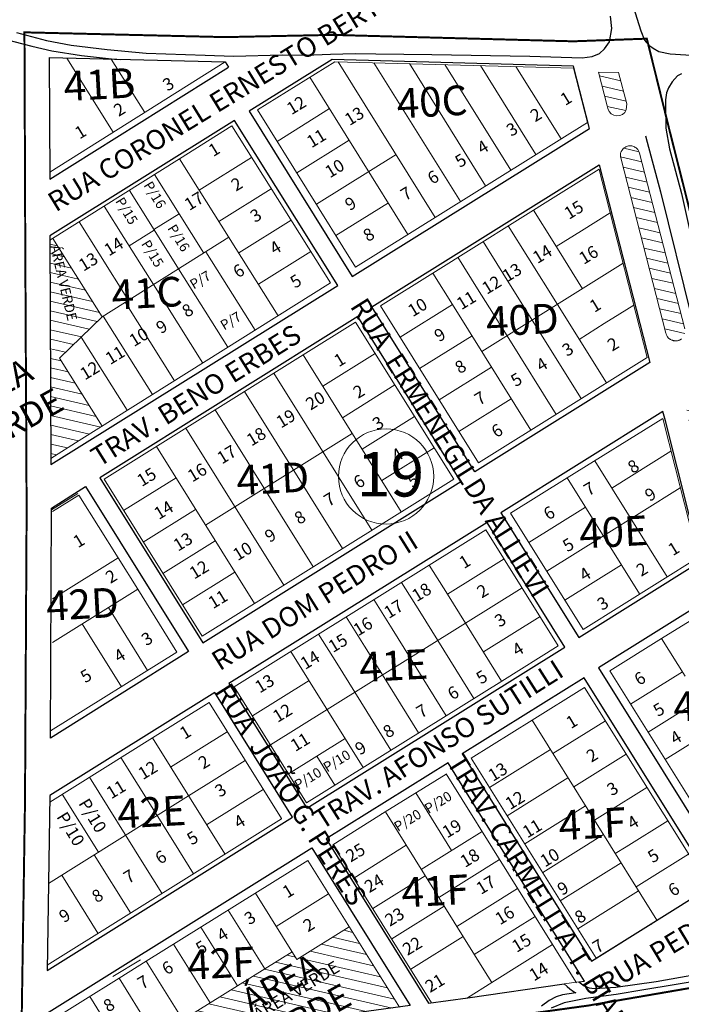
# Model space of a CAD drawing. Units: inches. Extents: x 312934 to 319209, y 7078846 to 7085000.
# Drawn here: x 313649 to 313916, y 7082270 to 7082668 of the extents above; entities that cross this region are included whole.
import ezdxf

# ---------------------------------------------------------------- set-up
doc = ezdxf.new("R2010")
doc.units = ezdxf.units.IN
doc.header["$LTSCALE"] = 0.1
doc.header["$MEASUREMENT"] = 0
for name, pattern in [('CONTINUO', [0]), ('DASHDOTX2', [50.8, 25.4, -12.7, 0, -12.7]), ('LIN0', [0])]:
    doc.linetypes.add(name, pattern=pattern)
for name, color, linetype, lineweight in [('LIMITES LOTEAMENTOS', 32, 'DASHDOTX2', 25), ('mu_divisão de lotes', 252, 'CONTINUO', 20), ('mu_hachura area verde', 96, 'Continuous', 15), ('mu_inst.praças.espaç.publ', 7, 'CONTINUO', 20), ('mu_loteamentos', 5, 'Continuous', 15), ('mu_nome quadras', 1, 'Continuous', 9), ('mu_nome ruas', 144, 'Continuous', 15), ('mu_número lotes', 145, 'Continuous', 5), ('mu_quadras base', 252, 'CONTINUO', 20)]:
    doc.layers.add(name, color=color, linetype=linetype, lineweight=lineweight)
doc.layers.add('mu_vias', color=35, linetype='Continuous')
doc.styles.get("Standard").update_dxf_attribs({"font": 'txt.shx', "height": 4})
doc.styles.add('texto01', font='txt.shx', dxfattribs={"height": 4})

msp = doc.modelspace()

# ---------------------------------------------------------------- hatches: boundary and pattern name
at = {"layer": 'mu_hachura area verde'}
h = msp.add_hatch(dxfattribs=at)
h.set_pattern_fill('LINE', color=256, scale=30, angle=347, style=0)
h.paths.add_polyline_path([(313951.42, 7082308.07), (313950.41, 7082307.43), (313940.25, 7082301.05), (313922.7, 7082290.02), (313952.82, 7082294.14)])
h.paths.add_polyline_path([(313969.15, 7082312.56), (313969.14, 7082312.86), (313968.91, 7082314.07), (313968.71, 7082314.43), (313968.57, 7082314.68), (313968.35, 7082315.08), (313968.13, 7082315.32), (313967.86, 7082315.57), (313967.41, 7082315.99), (313967.2, 7082316.09), (313966.95, 7082316.21), (313966.73, 7082316.31), (313966.3, 7082316.51), (313965.85, 7082316.57), (313965.45, 7082316.62), (313965.08, 7082316.66), (313964.57, 7082316.56), (313964.36, 7082316.53), (313963.87, 7082316.43), (313963.66, 7082316.31), (313963.15, 7082316.03), (313962.76, 7082315.67), (313962.35, 7082315.3), (313961.95, 7082314.93), (313961.8, 7082314.61), (313961.69, 7082314.38), (313961.43, 7082313.82), (313961.37, 7082313.36), (313961.3, 7082312.82), (313961.28, 7082312.44), (313961.46, 7082306.96), (313961.68, 7082300.45), (313961.91, 7082293.79), (313969.75, 7082294.88)])
h.paths.add_polyline_path([(313965.19, 7082348.6), (313965.13, 7082348.98), (313965.06, 7082349.47), (313964.89, 7082350.61), (313964.63, 7082352.41), (313964.48, 7082353.48), (313964.36, 7082354.09), (313964.2, 7082354.99), (313963.96, 7082356.29), (313963.89, 7082356.72), (313963.82, 7082357.09), (313963.76, 7082357.43), (313963.67, 7082357.9), (313963.57, 7082358.45), (313963.36, 7082359.66), (313963.14, 7082360.87), (313962.88, 7082362.29), (313962.5, 7082364.39), (313962.18, 7082366.15), (313961.91, 7082367.64), (313961.87, 7082367.86), (313961.81, 7082368.23), (313961.74, 7082368.61), (313961.6, 7082369.29), (313961.42, 7082370.16), (313961.22, 7082371.11), (313961.05, 7082371.96), (313960.89, 7082372.73), (313960.6, 7082374.15), (313960.34, 7082375.45), (313960.07, 7082376.75), (313959.52, 7082379.45), (313959.28, 7082380.61), (313958.96, 7082382.18), (313958.59, 7082383.99), (313958.47, 7082384.61), (313958.19, 7082385.95), (313958.06, 7082386.6), (313957.88, 7082387.46), (313957.58, 7082388.71), (313957.13, 7082390.6), (313955.8, 7082396.12), (313955.28, 7082398.28), (313954.74, 7082400.54), (313953.34, 7082406.33), (313952.43, 7082409.97), (313951.47, 7082413.82), (313950.01, 7082419.68), (313947.89, 7082427.74), (313945.92, 7082434.94), (313945.68, 7082435.74), (313945.52, 7082436.09), (313945.35, 7082436.4), (313945.22, 7082436.6), (313945.06, 7082436.81), (313944.88, 7082437.01), (313944.68, 7082437.21), (313944.46, 7082437.4), (313944.13, 7082437.64), (313944.01, 7082437.71), (313943.75, 7082437.85), (313943.57, 7082437.94), (313943.02, 7082438.13), (313942.69, 7082438.2), (313942.51, 7082438.23), (313942.37, 7082438.24), (313942.27, 7082438.25), (313942.14, 7082438.26), (313941.96, 7082438.26), (313941.85, 7082438.26), (313941.72, 7082438.25), (313941.53, 7082438.23), (313941.45, 7082438.22), (313941.38, 7082438.21), (313941.28, 7082438.19), (313941.17, 7082438.17), (313941.03, 7082438.14), (313940.95, 7082438.11), (313940.81, 7082438.07), (313940.72, 7082438.04), (313940.5, 7082437.96), (313940.32, 7082437.88), (313940.2, 7082437.82), (313939.97, 7082437.69), (313939.91, 7082437.66), (313939.85, 7082437.62), (313939.75, 7082437.54), (313939.45, 7082437.31), (313939.32, 7082437.2), (313939.1, 7082436.98), (313939.01, 7082436.88), (313938.87, 7082436.7), (313938.69, 7082436.45), (313938.6, 7082436.29), (313938.5, 7082436.11), (313938.35, 7082435.78), (313938.19, 7082435.27), (313938.1, 7082434.78), (313938.07, 7082434.44), (313938.08, 7082434.05), (313938.09, 7082433.9), (313938.12, 7082433.71), (313938.15, 7082433.56), (313938.29, 7082432.99), (313938.44, 7082432.43), (313938.65, 7082431.66), (313938.91, 7082430.72), (313939.16, 7082429.8), (313939.41, 7082428.89), (313939.69, 7082427.85), (313940.29, 7082425.68), (313940.48, 7082424.99), (313940.67, 7082424.26), (313941.3, 7082421.95), (313941.44, 7082421.45), (313941.61, 7082420.84), (313941.79, 7082420.12), (313942.16, 7082418.63), (313942.41, 7082417.64), (313942.72, 7082416.42), (313943.07, 7082415.01), (313943.18, 7082414.56), (313943.35, 7082413.85), (313943.6, 7082412.86), (313943.78, 7082412.13), (313943.95, 7082411.46), (313944.18, 7082410.55), (313944.51, 7082409.21), (313945, 7082407.22), (313945.27, 7082406.14), (313945.69, 7082404.48), (313946.07, 7082402.93), (313946.76, 7082400.07), (313946.93, 7082399.33), (313947.09, 7082398.69), (313947.37, 7082397.51), (313947.72, 7082396.05), (313947.9, 7082395.29), (313948.08, 7082394.53), (313948.98, 7082390.81), (313949.13, 7082390.18), (313949.35, 7082389.28), (313949.69, 7082387.84), (313949.93, 7082386.87), (313950.17, 7082385.89), (313950.38, 7082384.87), (313950.72, 7082383.2), (313950.91, 7082382.29), (313951.11, 7082381.29), (313951.41, 7082379.84), (313951.63, 7082378.75), (313951.93, 7082377.27), (313952.33, 7082375.3), (313952.45, 7082374.74), (313952.59, 7082374.06), (313952.74, 7082373.31), (313953.24, 7082370.88), (313953.53, 7082369.46), (313953.92, 7082367.54), (313953.99, 7082367.21), (313954.1, 7082366.61), (313954.2, 7082366.06), (313954.29, 7082365.54), (313954.48, 7082364.51), (313954.57, 7082363.98), (313954.81, 7082362.67), (313955.03, 7082361.48), (313955.2, 7082360.54), (313955.29, 7082360.03), (313955.43, 7082359.23), (313955.66, 7082357.98), (313955.71, 7082357.7), (313955.93, 7082356.48), (313956.24, 7082354.78), (313956.42, 7082353.75), (313956.53, 7082353.19), (313956.73, 7082352.04), (313956.97, 7082350.4), (313957.21, 7082348.74), (313957.49, 7082346.84), (313957.77, 7082344.89), (313958.35, 7082340.89), (313958.39, 7082340.61), (313958.49, 7082339.9), (313958.52, 7082339.72), (313958.57, 7082339.51), (313958.65, 7082339.23), (313958.74, 7082338.98), (313958.82, 7082338.8), (313958.98, 7082338.5), (313959.05, 7082338.38), (313959.15, 7082338.22), (313959.27, 7082338.06), (313959.43, 7082337.87), (313959.72, 7082337.57), (313959.84, 7082337.46), (313960.01, 7082337.32), (313960.33, 7082337.11), (313960.71, 7082336.9), (313960.9, 7082336.82), (313961.36, 7082336.67), (313961.64, 7082336.6), (313961.93, 7082336.56), (313962.16, 7082336.54), (313962.83, 7082336.55), (313963.15, 7082336.6), (313963.47, 7082336.68), (313963.74, 7082336.77), (313963.94, 7082336.85), (313964.27, 7082337.01), (313964.63, 7082337.23), (313964.96, 7082337.49), (313965.25, 7082337.77), (313965.53, 7082338.09), (313965.75, 7082338.42), (313965.87, 7082338.64), (313966.03, 7082338.97), (313966.12, 7082339.21), (313966.19, 7082339.44), (313966.24, 7082339.67), (313966.28, 7082339.88), (313966.3, 7082340.03), (313966.31, 7082340.23), (313966.32, 7082340.47), (313966.31, 7082340.74), (313966.28, 7082341.03), (313966.24, 7082341.33), (313966.07, 7082342.48), (313966.01, 7082342.92), (313965.92, 7082343.5), (313965.85, 7082343.99), (313965.65, 7082345.36), (313965.58, 7082345.89), (313965.43, 7082346.88)])
h.paths.add_polyline_path([(313926.32, 7082510.72), (313925.83, 7082511.85), (313925.02, 7082512.78), (313923.96, 7082513.4), (313922.76, 7082513.67), (313921.53, 7082513.56), (313920.4, 7082513.07), (313919.48, 7082512.25), (313918.85, 7082511.19), (313918.58, 7082509.99), (313918.7, 7082508.76), (313930.9, 7082461.24), (313931.39, 7082460.11), (313932.21, 7082459.18), (313933.27, 7082458.56), (313934.47, 7082458.29), (313935.7, 7082458.4), (313936.83, 7082458.89), (313937.75, 7082459.71), (313938.38, 7082460.77), (313938.64, 7082461.97), (313938.53, 7082463.19)])
h.paths.add_polyline_path([(313899.52, 7082614.43), (313899.38, 7082614.84), (313899.29, 7082615.07), (313899.15, 7082615.35), (313899.01, 7082615.58), (313898.8, 7082615.87), (313898.51, 7082616.21), (313898.11, 7082616.55), (313897.81, 7082616.76), (313897.49, 7082616.95), (313897.14, 7082617.1), (313896.81, 7082617.22), (313896.44, 7082617.31), (313896.21, 7082617.34), (313895.78, 7082617.37), (313895.44, 7082617.36), (313895.12, 7082617.33), (313894.72, 7082617.25), (313894.37, 7082617.14), (313894.04, 7082617), (313893.82, 7082616.89), (313893.55, 7082616.73), (313893.32, 7082616.57), (313893.08, 7082616.36), (313892.78, 7082616.06), (313892.46, 7082615.66), (313892.16, 7082615.13), (313891.98, 7082614.71), (313891.89, 7082614.39), (313891.83, 7082614.12), (313891.79, 7082613.84), (313891.77, 7082613.55), (313891.78, 7082613.16), (313891.81, 7082612.88), (313891.9, 7082612.45), (313910.21, 7082541.64), (313910.28, 7082541.35), (313910.34, 7082541.16), (313910.44, 7082540.89), (313910.56, 7082540.61), (313910.73, 7082540.3), (313910.79, 7082540.22), (313910.88, 7082540.09), (313910.96, 7082539.97), (313911.04, 7082539.88), (313911.17, 7082539.72), (313911.4, 7082539.49), (313911.59, 7082539.33), (313911.69, 7082539.25), (313911.78, 7082539.18), (313911.9, 7082539.1), (313912.1, 7082538.97), (313912.31, 7082538.86), (313912.56, 7082538.74), (313912.83, 7082538.64), (313913.12, 7082538.55), (313913.42, 7082538.49), (313913.59, 7082538.46), (313913.73, 7082538.45), (313913.9, 7082538.44), (313914.18, 7082538.43), (313914.36, 7082538.44), (313914.71, 7082538.48), (313914.87, 7082538.51), (313915.37, 7082538.65), (313915.57, 7082538.72), (313915.73, 7082538.79), (313915.93, 7082538.89), (313916.11, 7082538.99), (313916.35, 7082539.15), (313916.53, 7082539.29), (313916.68, 7082539.41), (313917.02, 7082539.74), (313917.14, 7082539.88), (313917.25, 7082540.03), (313917.41, 7082540.26), (313917.56, 7082540.52), (313917.72, 7082540.86), (313917.85, 7082541.23), (313917.94, 7082541.57), (313918, 7082541.93), (313918, 7082542.01), (313918.02, 7082542.22), (313918.02, 7082542.38), (313918.01, 7082542.64), (313918.01, 7082542.72), (313917.98, 7082542.95), (313917.9, 7082543.35)])
h.paths.add_polyline_path([(313891.07, 7082646.97), (313882.89, 7082647.17), (313886.43, 7082633.5), (313886.71, 7082632.43), (313887.2, 7082631.3), (313888.02, 7082630.38), (313889.08, 7082629.76), (313890.28, 7082629.49), (313891.51, 7082629.61), (313892.64, 7082630.1), (313893.56, 7082630.92), (313894.18, 7082631.98), (313894.33, 7082634.41)])
h = msp.add_hatch(dxfattribs=at)
h.set_pattern_fill('LINE', color=256, scale=30, angle=347, style=0)
h.paths.add_polyline_path([(313662.21, 7082579.91), (313661.05, 7082579.18), (313661.39, 7082490.95), (313672.86, 7082498.15), (313682.18, 7082504), (313664.92, 7082531.49), (313682.12, 7082548.19)])
h = msp.add_hatch(dxfattribs=at)
h.set_pattern_fill('LINE', color=256, scale=30, angle=347, style=0)
h.paths.add_polyline_path([(313782.1, 7082301.43), (313760.9, 7082288.2), (313758.96, 7082291.3), (313703.83, 7082256.87), (313704.63, 7082255.59), (313802.37, 7082268.98)])

# ---------------------------------------------------------------- linework, layer by layer
at = {"layer": 'LIMITES LOTEAMENTOS', "const_width": 0.8}
msp.add_lwpolyline([(313650.73, 7082663.28), (313651.05, 7082579.14), (313651.61, 7082470.09), (313650.95, 7082352.01), (313649.21, 7082237.89), (313878.74, 7082269.58), (313955.5, 7082282.8), (313971.47, 7082285.02), (313984.96, 7082287.88), (313971.47, 7082385.98), (313956.19, 7082448.46), (313939.9, 7082511.75), (313911.59, 7082623.91), (313902.48, 7082660.72), (313872.76, 7082659.65), (313775.17, 7082662.25), (313731.95, 7082661.35), (313680.07, 7082662.58)], close=True, dxfattribs=at)
at = {"layer": 'mu_divisão de lotes'}
for p, q in [((313742.63, 7082612.71), (313721.45, 7082599.42)), ((313721.45, 7082599.42), (313713.49, 7082612.11)), ((313703.33, 7082605.73), (313723.24, 7082574)), ((313701.13, 7082586.66), (313693.16, 7082599.34)), ((313753.32, 7082548.66), (313721.45, 7082599.42)), ((313750.59, 7082600.02), (313729.42, 7082586.73)), ((313690.96, 7082580.28), (313683, 7082592.96)), ((313713.28, 7082589.86), (313703.12, 7082583.48)), ((313856.62, 7082591.34), (313864.56, 7082578.64)), ((313887.66, 7082590.27), (313875.99, 7082582.99)), ((313680.8, 7082573.9), (313672.84, 7082586.58)), ((313701.13, 7082586.66), (313713.08, 7082567.62)), ((313758.56, 7082587.34), (313737.38, 7082574.04)), ((313846.44, 7082584.99), (313854.38, 7082572.28)), ((313733.4, 7082580.38), (313682.12, 7082548.19)), ((313693.08, 7082576.91), (313703.24, 7082583.29)), ((313875.99, 7082582.99), (313865.81, 7082576.63)), ((313682.12, 7082548.19), (313662.21, 7082579.91)), ((313690.96, 7082580.28), (313702.91, 7082561.24)), ((313836.26, 7082578.63), (313844.2, 7082565.92)), ((313864.56, 7082578.64), (313876.46, 7082559.58)), ((313680.8, 7082573.9), (313692.75, 7082554.86)), ((313724.09, 7082574.54), (313744, 7082542.81)), ((313766.52, 7082574.65), (313745.35, 7082561.36)), ((313826.09, 7082572.27), (313834.02, 7082559.57)), ((313835.74, 7082534.15), (313892.89, 7082569.84)), ((313854.38, 7082572.28), (313866.28, 7082553.22)), ((313713.08, 7082567.62), (313732.99, 7082535.9)), ((313815.91, 7082565.92), (313823.84, 7082553.21)), ((313844.2, 7082565.92), (313856.1, 7082546.87)), ((313702.91, 7082561.24), (313722.83, 7082529.52)), ((313834.02, 7082559.57), (313845.92, 7082540.51)), ((313691.48, 7082554.07), (313711.4, 7082522.34)), ((313823.84, 7082553.21), (313802.64, 7082539.97)), ((313823.84, 7082553.21), (313855.58, 7082502.38)), ((313866.28, 7082553.22), (313886.12, 7082521.45)), ((313891.62, 7082549.4), (313897.22, 7082552.91)), ((313682.59, 7082548.48), (313702.5, 7082516.76)), ((313664.92, 7082531.49), (313682.12, 7082548.19)), ((313856.1, 7082546.87), (313875.94, 7082515.1)), ((313885.28, 7082545.45), (313875.1, 7082539.09)), ((313831.78, 7082540.51), (313810.57, 7082527.26)), ((313845.92, 7082540.51), (313865.76, 7082508.74)), ((313673.72, 7082540.03), (313692.34, 7082510.38)), ((313763.49, 7082532.81), (313803.16, 7082469.28)), ((313792.63, 7082533.35), (313771.42, 7082520.1)), ((313682.18, 7082504), (313664.92, 7082531.49)), ((313791.28, 7082461.87), (313751.61, 7082525.4)), ((313839.71, 7082527.8), (313818.51, 7082514.56)), ((313800.56, 7082520.64), (313779.36, 7082507.4)), ((313779.41, 7082454.45), (313739.74, 7082517.98)), ((313847.65, 7082515.09), (313826.44, 7082501.85)), ((313767.54, 7082447.04), (313727.86, 7082510.56)), ((313808.5, 7082507.94), (313787.29, 7082494.69)), ((313755.66, 7082439.62), (313715.99, 7082503.15)), ((313783.32, 7082501.05), (313723.95, 7082463.97)), ((313743.79, 7082432.2), (313704.11, 7082495.73)), ((313816.43, 7082495.23), (313795.23, 7082481.99)), ((313888.27, 7082478.92), (313912.25, 7082493.89)), ((313910.68, 7082443.02), (313881.39, 7082489.95)), ((313712.05, 7082483.03), (313690.84, 7082469.79)), ((313899.57, 7082436.08), (313870.27, 7082483.02)), ((313884.92, 7082459.56), (313916.03, 7082478.98)), ((313719.98, 7082470.32), (313698.78, 7082457.08)), ((313877.63, 7082471.22), (313854.73, 7082456.93)), ((313727.92, 7082457.62), (313706.71, 7082444.37)), ((313884.92, 7082459.56), (313862.01, 7082445.26)), ((313688.61, 7082450.7), (313662.09, 7082434.13)), ((313844.73, 7082450.28), (313821.83, 7082435.99)), ((313735.85, 7082444.91), (313714.65, 7082431.67)), ((313814.47, 7082447.78), (313821.83, 7082435.99)), ((313892.2, 7082447.89), (313869.29, 7082433.6)), ((313696.55, 7082437.99), (313662.11, 7082416.49)), ((313803.27, 7082440.79), (313810.63, 7082429)), ((313852.02, 7082438.59), (313829.12, 7082424.29)), ((313792.07, 7082433.8), (313799.43, 7082422.01)), ((313821.83, 7082435.99), (313843.76, 7082400.84)), ((313700.54, 7082405.17), (313684.67, 7082430.58)), ((313810.63, 7082429), (313817.93, 7082417.3)), ((313780.87, 7082426.81), (313788.23, 7082415.02)), ((313859.31, 7082426.93), (313836.41, 7082412.63)), ((313689.94, 7082398.55), (313674.07, 7082423.96)), ((313829.12, 7082424.29), (313773.14, 7082389.34)), ((313799.43, 7082422.01), (313806.73, 7082410.31)), ((313769.68, 7082419.82), (313777.04, 7082408.03)), ((313817.93, 7082417.3), (313832.57, 7082393.85)), ((313917.96, 7082402.88), (313908.48, 7082418.06)), ((313788.23, 7082415.02), (313795.54, 7082403.32)), ((313758.48, 7082412.83), (313787.78, 7082365.89)), ((313806.73, 7082410.31), (313821.37, 7082386.85)), ((313777.04, 7082408.03), (313784.34, 7082396.33)), ((313795.54, 7082403.32), (313810.18, 7082379.86)), ((313916.9, 7082404.58), (313895.94, 7082391.5)), ((313765.84, 7082401.04), (313742.93, 7082386.75)), ((313784.34, 7082396.33), (313798.98, 7082372.87)), ((313923.98, 7082393.23), (313903.03, 7082380.15)), ((313773.14, 7082389.34), (313750.24, 7082375.04)), ((313856.07, 7082384.99), (313906.56, 7082304.12)), ((313885.7, 7082384.74), (313864.5, 7082371.5)), ((313930.87, 7082382.2), (313909.91, 7082369.12)), ((313702.5, 7082377.84), (313731.8, 7082330.9)), ((313732.76, 7082380.34), (313709.85, 7082366.05)), ((313780.43, 7082377.67), (313757.52, 7082363.37)), ((313689.77, 7082369.89), (313711.36, 7082335.32)), ((313768.97, 7082370.52), (313776.32, 7082358.74)), ((313863.49, 7082373.11), (313838.89, 7082357.74)), ((313894.09, 7082371.25), (313877.26, 7082360.73)), ((313740.04, 7082368.68), (313717.14, 7082354.38)), ((313677.05, 7082361.95), (313699.06, 7082326.69)), ((313870.59, 7082361.74), (313845.99, 7082346.38)), ((313877.26, 7082360.73), (313872.91, 7082358.01)), ((313902.51, 7082357.78), (313885.67, 7082347.26)), ((313717.14, 7082354.38), (313660.44, 7082318.99)), ((313666.02, 7082355.07), (313680.66, 7082331.62)), ((313747.32, 7082357.02), (313724.42, 7082342.72)), ((313823.51, 7082332.34), (313809, 7082355.58)), ((313877.69, 7082350.38), (313853.09, 7082335.01)), ((313796.71, 7082347.89), (313836.61, 7082283.99)), ((313885.67, 7082347.26), (313881.32, 7082344.54)), ((313910.93, 7082344.32), (313894.09, 7082333.79)), ((313835.81, 7082340.02), (313811.22, 7082324.65)), ((313884.96, 7082338.72), (313860.37, 7082323.35)), ((313805.13, 7082334.41), (313783.92, 7082321.17)), ((313894.09, 7082333.79), (313889.74, 7082331.07)), ((313678.96, 7082330.56), (313693.62, 7082307.07)), ((313842.91, 7082328.65), (313818.31, 7082313.29)), ((313892.06, 7082327.36), (313867.46, 7082311.99)), ((313665.81, 7082322.35), (313680.47, 7082298.86)), ((313812.81, 7082322.11), (313791.61, 7082308.87)), ((313902.51, 7082320.33), (313898.15, 7082317.6)), ((313744.13, 7082315.05), (313760.9, 7082288.19)), ((313773.76, 7082314.8), (313752.55, 7082301.56)), ((313850.19, 7082316.99), (313825.6, 7082301.63)), ((313899.15, 7082315.99), (313874.56, 7082300.62)), ((313820.49, 7082309.82), (313799.29, 7082296.57)), ((313733.1, 7082308.16), (313747.93, 7082284.41)), ((313857.29, 7082305.63), (313832.69, 7082290.26)), ((313722.08, 7082301.28), (313736.91, 7082277.52)), ((313828.17, 7082297.52), (313806.97, 7082284.27)), ((313711.05, 7082294.4), (313725.88, 7082270.64)), ((313864.38, 7082294.26), (313839.79, 7082278.89)), ((313700.03, 7082287.51), (313714.85, 7082263.75)), ((313836.61, 7082283.99), (313839.79, 7082278.89)), ((313688.99, 7082280.63), (313704.63, 7082255.58)), ((313839.79, 7082278.89), (313829.93, 7082272.73)), ((313677.12, 7082273.22), (313689.43, 7082253.5))]:
    msp.add_line(p, q, dxfattribs=at)
for points in [[(313667.89, 7082652.87), (313686.68, 7082622.94)], [(313685.87, 7082652.44), (313699.39, 7082630.91)], [(313777.66, 7082651.38), (313816.9, 7082588.44)], [(313792.04, 7082650.99), (313827.08, 7082594.79)], [(313806.42, 7082650.61), (313837.27, 7082601.14)], [(313820.8, 7082650.22), (313847.45, 7082607.49)], [(313835.18, 7082649.84), (313857.63, 7082613.84)], [(313849.56, 7082649.46), (313867.81, 7082620.19)], [(313766.23, 7082645.13), (313805.87, 7082581.56)], [(313752.94, 7082619.19), (313774.16, 7082632.42)], [(313760.87, 7082606.48), (313782.08, 7082619.71)], [(313768.8, 7082593.77), (313801.03, 7082613.9)], [(313776.72, 7082581.06), (313797.94, 7082594.28)], [(313711.36, 7082335.32), (313719.09, 7082322.93)], [(313699.06, 7082326.69), (313706.36, 7082314.99)]]:
    msp.add_lwpolyline(points, dxfattribs=at)
at = {"layer": 'mu_loteamentos', "linetype": 'Continuous'}
msp.add_circle((313797, 7082483.61), 19.26, dxfattribs=at)
at = {"layer": 'mu_número lotes', "linetype": 'LIN0'}
for p, q in [((313664.35, 7082534.67), (313664.24, 7082534.6)), ((313835.88, 7082533.75), (313835.88, 7082533.75)), ((313884.56, 7082457.89), (313884.56, 7082457.89)), ((313813.97, 7082446.96), (313813.97, 7082446.96)), ((313813.97, 7082446.96), (313813.97, 7082446.96)), ((313842.71, 7082399.67), (313842.71, 7082399.67)), ((313842.71, 7082399.67), (313842.71, 7082399.67)), ((313837.33, 7082356.63), (313837.33, 7082356.63)), ((313795.03, 7082347.28), (313795.03, 7082347.29)), ((313844.3, 7082345.18), (313844.29, 7082345.18)), ((313851.26, 7082333.73), (313851.25, 7082333.72)), ((313858.39, 7082321.98), (313858.38, 7082321.97)), ((313865.35, 7082310.53), (313865.34, 7082310.53)), ((313904.35, 7082302.2), (313904.36, 7082302.19)), ((313872.31, 7082299.08), (313872.31, 7082299.08)), ((313697.63, 7082288.04), (313686.52, 7082281.29))]:
    msp.add_line(p, q, dxfattribs=at)
at = {"layer": 'mu_número lotes', "linetype": 'ByBlock'}
for p, q in [((313813.73, 7082447.09), (313813.73, 7082447.09)), ((313813.73, 7082447.09), (313813.73, 7082447.09)), ((313842.58, 7082399.88), (313842.58, 7082399.87)), ((313842.58, 7082399.88), (313842.58, 7082399.87)), ((313904.43, 7082302.51), (313904.44, 7082302.51))]:
    msp.add_line(p, q, dxfattribs=at)
at = {"layer": 'mu_quadras base'}
for p, q in [((313731.94, 7082651.35), (313660.95, 7082606.78)), ((313745.02, 7082631.9), (313776.31, 7082651.41)), ((313776.31, 7082651.41), (313872.87, 7082648.83)), ((313872.87, 7082648.83), (313878.5, 7082626.85)), ((313784.66, 7082568.33), (313745.02, 7082631.9)), ((313734.66, 7082625.4), (313713.49, 7082612.11)), ((313774.49, 7082561.95), (313734.66, 7082625.4)), ((313878.5, 7082626.85), (313784.66, 7082568.33)), ((313713.49, 7082612.11), (313661.05, 7082579.18)), ((313883.14, 7082607.9), (313866.8, 7082597.7)), ((313884.44, 7082602.87), (313883.14, 7082607.9)), ((313902.63, 7082531.76), (313884.43, 7082602.9)), ((313866.8, 7082597.7), (313815.91, 7082565.92)), ((313815.91, 7082565.92), (313794.7, 7082552.68)), ((313774.49, 7082561.95), (313672.86, 7082498.15)), ((313794.7, 7082552.68), (313834.38, 7082489.14)), ((313891.62, 7082549.4), (313885.28, 7082545.45)), ((313784.69, 7082546.05), (313763.49, 7082532.81)), ((313784.69, 7082546.05), (313824.37, 7082482.52)), ((313763.49, 7082532.81), (313682.91, 7082482.49)), ((313902.63, 7082531.76), (313834.38, 7082489.14)), ((313908.89, 7082507.11), (313870.27, 7082483.01)), ((313913.91, 7082487.32), (313908.89, 7082507.11)), ((313672.86, 7082498.15), (313661.39, 7082490.95)), ((313923.19, 7082450.83), (313913.91, 7082487.32)), ((313722.58, 7082418.96), (313682.91, 7082482.49)), ((313824.37, 7082482.52), (313722.58, 7082418.96)), ((313870.27, 7082483.01), (313847.37, 7082468.72)), ((313672.32, 7082476.78), (313661.61, 7082470.09)), ((313672.74, 7082476.11), (313662.04, 7082469.42)), ((313696.55, 7082437.99), (313672.74, 7082476.11)), ((313876.67, 7082421.78), (313847.37, 7082468.72)), ((313837.37, 7082462.08), (313814.47, 7082447.78)), ((313837.37, 7082462.08), (313866.67, 7082415.14)), ((313923.19, 7082450.83), (313876.67, 7082421.78)), ((313814.47, 7082447.78), (313735.57, 7082398.54)), ((313712.42, 7082412.58), (313696.55, 7082437.99)), ((313928.74, 7082430.71), (313908.48, 7082418.06)), ((313908.48, 7082418.06), (313887.52, 7082404.99)), ((313908.22, 7082417.98), (313908.22, 7082417.98)), ((313908.48, 7082418.06), (313908.48, 7082418.06)), ((313866.67, 7082415.14), (313843.77, 7082400.84)), ((313712.42, 7082412.58), (313661.32, 7082380.67)), ((313887.52, 7082404.99), (313937.99, 7082324.11)), ((313735.58, 7082398.53), (313764.87, 7082351.6)), ((313843.77, 7082400.84), (313764.88, 7082351.58)), ((313877.28, 7082398.23), (313856.07, 7082384.98)), ((313877.28, 7082398.23), (313927.77, 7082317.37)), ((313725.4, 7082392.14), (313702.49, 7082377.84)), ((313725.4, 7082392.13), (313754.7, 7082345.2)), ((313856.07, 7082384.98), (313831.48, 7082369.62)), ((313702.49, 7082377.84), (313660.95, 7082351.91)), ((313831.47, 7082369.63), (313881.97, 7082288.76)), ((313821.3, 7082363.26), (313796.7, 7082347.9)), ((313821.29, 7082363.27), (313871.79, 7082282.41)), ((313764.87, 7082351.6), (313764.88, 7082351.58)), ((313796.7, 7082347.9), (313775.5, 7082334.65)), ((313754.71, 7082345.18), (313659.92, 7082285.99)), ((313754.7, 7082345.2), (313754.71, 7082345.18)), ((313754.71, 7082345.22), (313754.72, 7082345.2)), ((313754.71, 7082345.22), (313754.72, 7082345.2)), ((313775.5, 7082334.65), (313815.41, 7082270.74)), ((313919.34, 7082330.85), (313902.51, 7082320.33)), ((313765.34, 7082328.29), (313700.03, 7082287.51)), ((313765.34, 7082328.29), (313802.38, 7082268.95)), ((313927.77, 7082317.37), (313910.93, 7082306.84)), ((313910.93, 7082306.84), (313881.98, 7082288.75)), ((313782.1, 7082301.43), (313760.9, 7082288.19)), ((313747.93, 7082284.41), (313758.96, 7082291.29)), ((313700.03, 7082287.51), (313689, 7082280.62)), ((313882.09, 7082289.01), (313882.1, 7082289)), ((313736.91, 7082277.52), (313747.93, 7082284.41)), ((313871.79, 7082282.41), (313874.05, 7082278.78)), ((313689, 7082280.62), (313659.61, 7082262.27)), ((313839.81, 7082278.88), (313829.95, 7082272.72)), ((313869.09, 7082278.31), (313875.01, 7082279.15)), ((313725.88, 7082270.64), (313736.91, 7082277.52)), ((313714.86, 7082263.76), (313725.88, 7082270.64))]:
    msp.add_line(p, q, dxfattribs=at)
msp.add_polyline3d([(313882.89, 7082647.17, 0), (313891.07, 7082646.97, 0), (313894.33, 7082634.41, 0), (313894.18, 7082631.98, 0), (313893.56, 7082630.92, 0), (313892.64, 7082630.1, 0), (313891.51, 7082629.61, 0), (313890.28, 7082629.49, 0), (313889.08, 7082629.76, 0), (313888.02, 7082630.38, 0), (313887.2, 7082631.3, 0), (313886.71, 7082632.43, 0), (313886.43, 7082633.5, 0)], close=True, dxfattribs=at)
msp.add_polyline3d([(313916.53, 7082539.29, 0), (313916.35, 7082539.15, 0), (313916.11, 7082538.99, 0), (313915.93, 7082538.89, 0), (313915.73, 7082538.79, 0), (313915.57, 7082538.72, 0), (313915.37, 7082538.65, 0), (313914.87, 7082538.51, 0), (313914.71, 7082538.48, 0), (313914.36, 7082538.44, 0), (313914.18, 7082538.43, 0), (313913.9, 7082538.44, 0), (313913.73, 7082538.45, 0), (313913.59, 7082538.46, 0), (313913.42, 7082538.49, 0), (313913.12, 7082538.55, 0), (313912.83, 7082538.64, 0), (313912.56, 7082538.74, 0), (313912.31, 7082538.86, 0), (313912.1, 7082538.97, 0), (313911.9, 7082539.1, 0), (313911.78, 7082539.18, 0), (313911.69, 7082539.25, 0), (313911.59, 7082539.33, 0), (313911.4, 7082539.49, 0), (313911.17, 7082539.72, 0), (313911.04, 7082539.88, 0), (313910.96, 7082539.97, 0), (313910.88, 7082540.09, 0), (313910.79, 7082540.22, 0), (313910.73, 7082540.3, 0), (313910.56, 7082540.61, 0), (313910.44, 7082540.89, 0), (313910.34, 7082541.16, 0), (313910.28, 7082541.35, 0), (313910.21, 7082541.64, 0), (313891.9, 7082612.45, 0), (313891.81, 7082612.88, 0), (313891.78, 7082613.16, 0), (313891.77, 7082613.55, 0), (313891.79, 7082613.84, 0), (313891.83, 7082614.12, 0), (313891.89, 7082614.39, 0), (313891.98, 7082614.71, 0), (313892.16, 7082615.13, 0), (313892.46, 7082615.66, 0), (313892.78, 7082616.06, 0), (313893.08, 7082616.36, 0), (313893.32, 7082616.57, 0), (313893.55, 7082616.73, 0), (313893.82, 7082616.89, 0), (313894.04, 7082617, 0), (313894.37, 7082617.14, 0), (313894.72, 7082617.25, 0), (313895.12, 7082617.33, 0), (313895.44, 7082617.36, 0), (313895.78, 7082617.37, 0), (313896.21, 7082617.34, 0), (313896.44, 7082617.31, 0), (313896.81, 7082617.22, 0), (313897.14, 7082617.1, 0), (313897.49, 7082616.95, 0), (313897.81, 7082616.76, 0), (313898.11, 7082616.55, 0), (313898.51, 7082616.21, 0), (313898.8, 7082615.87, 0), (313899.01, 7082615.58, 0), (313899.15, 7082615.35, 0), (313899.29, 7082615.07, 0), (313899.38, 7082614.84, 0), (313899.52, 7082614.43, 0), (313917.9, 7082543.35, 0)], dxfattribs=at)
at = {"layer": 'mu_vias'}
for p, q in [((313660.77, 7082653.04), (313660.96, 7082603.84)), ((313660.77, 7082653.04), (313731.94, 7082651.35)), ((313660.96, 7082603.84), (313733.26, 7082649.23)), ((313731.94, 7082651.35), (313733.26, 7082649.23))]:
    msp.add_line(p, q, dxfattribs=at)
for points in [[(313896.91, 7082673.79, 0), (313900.06, 7082663.83, 0), (313901.48, 7082660.06, 0), (313903.32, 7082658.15, 0), (313905.03, 7082656.83, 0), (313907.39, 7082655.52, 0), (313911.93, 7082654.55, 0), (313943.48, 7082652.54, 0), (313945.03, 7082653.02, 0), (313945.41, 7082653.52, 0), (313945.37, 7082655.1, 0), (313944.4, 7082657.51, 0), (313938.29, 7082666.98, 0), (313934.51, 7082674.8, 0)], [(313647.48, 7082663.2, 0), (313659.67, 7082659.98, 0), (313669.68, 7082658.06, 0), (313684.17, 7082656.29, 0), (313699.94, 7082654.8, 0), (313723.8, 7082654.05, 0), (313735.33, 7082653.67, 0), (313755.17, 7082654.23, 0), (313764.35, 7082654.08, 0), (313774.58, 7082654.49, 0), (313784.51, 7082654.77, 0), (313792.82, 7082654.59, 0), (313815.48, 7082654.3, 0), (313855.1, 7082653.69, 0), (313876.32, 7082653.03, 0), (313880.41, 7082653.53, 0), (313883.31, 7082654.67, 0), (313885.3, 7082656.65, 0), (313887.4, 7082659.38, 0), (313888.33, 7082664.88, 0), (313887.72, 7082669.89, 0)], [(313639.51, 7082661.35, 0), (313653.77, 7082657.73, 0), (313661.77, 7082655.76, 0), (313673.86, 7082653.91, 0), (313687.22, 7082652.49, 0), (313689.4, 7082652.36, 0)], [(313916.49, 7082646.47, 0), (313914.94, 7082645.75, 0), (313912.77, 7082643.21, 0), (313911.25, 7082640.78, 0), (313910.39, 7082638.75, 0), (313910.02, 7082635.95, 0), (313910.14, 7082624.47, 0), (313911.62, 7082616.2, 0), (313916.56, 7082598.05, 0), (313923.91, 7082564.82, 0), (313928.97, 7082544.08, 0), (313932.96, 7082528.4, 0), (313938.86, 7082505.56, 0), (313943.31, 7082487.3, 0), (313947.89, 7082468.89, 0), (313951.05, 7082456.67, 0), (313952.36, 7082455.99, 0), (313954.23, 7082455.56, 0), (313960.15, 7082455.88, 0)], [(313901.89, 7082621.48, 0), (313902.57, 7082618.87, 0), (313908, 7082598.75, 0), (313920.55, 7082548.11, 0), (313930.21, 7082509.28, 0), (313938.9, 7082474.46, 0), (313943.07, 7082458.84, 0)], [(313928.52, 7082434.63, 0), (313882.97, 7082406.2, 0), (313935.28, 7082322.37, 0)], [(313875.01, 7082279.15, 0), (313877.21, 7082279.46, 0), (313865.78, 7082297.76, 0), (313858.8, 7082308.95, 0), (313851.81, 7082320.13, 0), (313844.64, 7082331.6, 0), (313837.66, 7082342.79, 0), (313830.68, 7082353.97, 0), (313822.06, 7082367.78, 0), (313772.75, 7082336.98, 0), (313814.2, 7082270.6, 0), (313830.1, 7082272.78, 0), (313869.09, 7082278.31, 0)], [(313875.01, 7082279.15, 0), (313875.49, 7082278.77, 0), (313877.12, 7082277.63, 0), (313879.21, 7082276.77, 0), (313881.32, 7082276.55, 0), (313889.98, 7082277, 0), (313906.26, 7082279.37, 0), (313932.04, 7082283.89, 0), (313940.81, 7082286.04, 0), (313948.57, 7082288.06, 0), (313950.64, 7082288.58, 0), (313951.4, 7082289.19, 0), (313950.26, 7082290.08, 0), (313948.75, 7082290.54, 0), (313946.33, 7082291.62, 0)], [(313974.18, 7082256.98, 0), (313974.28, 7082282.61, 0), (313973.27, 7082283.52, 0), (313971.77, 7082284.67, 0), (313968.98, 7082285.63, 0), (313965.86, 7082286.02, 0), (313957.6, 7082285.69, 0), (313943.37, 7082283.36, 0), (313925.83, 7082279.96, 0), (313901.24, 7082275.98, 0), (313890.14, 7082274.02, 0), (313877.83, 7082272.49, 0), (313869.05, 7082270.7, 0), (313863.73, 7082268.58, 0)], [(313869.09, 7082278.31, 0), (313870.28, 7082277.28, 0), (313871.38, 7082276.31, 0), (313872.85, 7082275.24, 0), (313873.73, 7082274.71, 0), (313868.34, 7082273.89, 0), (313865.77, 7082273.15, 0), (313862.94, 7082271.7, 0), (313859.82, 7082269.31, 0)]]:
    msp.add_polyline3d(points, dxfattribs=at)
for points in [[(313741.6, 7082631.33, 0), (313783.25, 7082564.53, 0), (313879.27, 7082624.41, 0), (313872.8, 7082649.64, 0), (313775.14, 7082652.25, 0)], [(313661.4, 7082488.41, 0), (313777.49, 7082560.91, 0), (313735.64, 7082627.57, 0), (313661.04, 7082580.99, 0)], [(313832.9, 7082485.44, 0), (313791.21, 7082552.2, 0), (313883.26, 7082609.68, 0), (313903.74, 7082529.67, 0)], [(313681.22, 7082483.11, 0), (313722.89, 7082416.38, 0), (313827.29, 7082481.57, 0), (313785.6, 7082548.33, 0)], [(313843.46, 7082468.92, 0), (313874.93, 7082418.49, 0), (313924.38, 7082449.37, 0), (313909.97, 7082506.08, 0), (313909.01, 7082509.84, 0)], [(313661.61, 7082470.86, 0), (313675.39, 7082479.58, 0), (313717.13, 7082412.75, 0), (313661.31, 7082377.71, 0)], [(313733.46, 7082399.83, 0), (313764.93, 7082349.41, 0), (313869.35, 7082414.58, 0), (313837.86, 7082465.03, 0)], [(313880.16, 7082287.58, 0), (313929.48, 7082318.38, 0), (313877.13, 7082402.18, 0), (313827.83, 7082371.39, 0)], [(313660.97, 7082354.59, 0), (313659.88, 7082283.77, 0), (313759.18, 7082345.76, 0), (313727.68, 7082396.22, 0)], [(313659.65, 7082266.32, 0), (313767, 7082333.33, 0), (313806.79, 7082269.58, 0), (313659.39, 7082249.39, 0)]]:
    msp.add_polyline3d(points, close=True, dxfattribs=at)

# ---------------------------------------------------------------- texts
at = {"layer": 'mu_inst.praças.espaç.publ', "char_height": 10, "width": 67.1091, "attachment_point": 1, "rotation": 29.0079}
for insert in [(313611.13, 7082510.3), (313727.42, 7082269.43)]:
    msp.add_mtext('{\\fArial|b0|i0|c0|p34;\\W3.74178; \\W1;ÁREA \\P{\\W2.549371; }VERDE}', dxfattribs=dict(at, insert=insert))
at = {"layer": 'mu_loteamentos', "linetype": 'Continuous', "insert": (313785.15, 7082493.52), "char_height": 18, "attachment_point": 1, "style": 'texto01'}
msp.add_mtext_dynamic_manual_height_columns('{\\fArial|b0|i0|c0|p34;19}', width=21.6716, gutter_width=20, heights=[12.93], dxfattribs=at)
at = {"layer": 'mu_nome quadras', "char_height": 12, "attachment_point": 1, "rotation": 3.0885, "style": 'texto01'}
for s, insert in [('{\\fArial|b0|i0|c0|p34;41B}', (313666.28, 7082647.43)), ('{\\fArial|b0|i0|c0|p34;40C}', (313800.99, 7082640.44)), ('{\\fArial|b0|i0|c0|p34;41C}', (313685.65, 7082563.03)), ('{\\fArial|b0|i0|c0|p34;40D}', (313837.12, 7082552.19)), ('{\\fArial|b0|i0|c0|p34;41D}', (313736.14, 7082488)), ('{\\fArial|b0|i0|c0|p34;40E}', (313874.8, 7082466.44)), ('{\\fArial|b0|i0|c0|p34;42D}', (313659.17, 7082437.23)), ('{\\fArial|b0|i0|c0|p34;41E}', (313785.85, 7082412.38)), ('{\\fArial|b0|i0|c0|p34;40F}', (313912.86, 7082396.34)), ('{\\fArial|b0|i0|c0|p34;42E}', (313687.98, 7082353.16)), ('{\\fArial|b0|i0|c0|p34;41F}', (313866.48, 7082348.43)), ('{\\fArial|b0|i0|c0|p34;41F}', (313802.88, 7082321.26)), ('{\\fArial|b0|i0|c0|p34;42F}', (313716.32, 7082292.01))]:
    msp.add_mtext_dynamic_manual_height_columns(s, width=64.4024, gutter_width=20, heights=[0], dxfattribs=dict(at, insert=insert))
at = {"layer": 'mu_nome ruas', "char_height": 8, "attachment_point": 1, "style": 'texto01'}
for s, width, insert, rotation in [('{\\fArial|b0|i0|c0|p34;RUA CORONEL ERNESTO BERTASO}', 210.7762, (313659.23, 7082597.21), 31.5449), ('{\\fArial|b0|i0|c0|p34;RUA  ERMENEGILDA ALLIEVI}', 265.6476, (313788.99, 7082556.72), 302.1472), ('{\\fArial|b0|i0|c0|p34;TRAV. BENO ERBES}', 163.5182, (313676.67, 7082494.02), 31.9818), ('{\\fArial|b0|i0|c0|p34;RUA DOM PEDRO II}', 163.5182, (313725.47, 7082411.55), 31.9819), ('{\\fArial|b0|i0|c0|p34;TRAV. AFONSO SUTILLI}', 163.5182, (313766.75, 7082347.29), 32.4415), ('{\\fArial|b0|i0|c0|p34;RUA  JOÃO G. PERES}', 265.6476, (313734.01, 7082400.91), 302.4294), ('{\\fArial|b0|i0|c0|p34;TRAV. CARMELITA T. BIANCHI}', 265.6476, (313828.09, 7082372.22), 301.6659), ('{\\fArial|b0|i0|c0|p34;RUA PEDRO ALVARES CABRAL}', 184.4168, (313882.13, 7082281.04), 31.0769)]:
    msp.add_mtext_dynamic_manual_height_columns(s, width=width, gutter_width=20, heights=[0], dxfattribs=dict(at, insert=insert, rotation=rotation))
at = {"layer": 'mu_número lotes'}
for s, height, rotation, p in [('3', 5, 31.2935, (313708.6, 7082639.28)), ('12', 5, 31.2935, (313758.73, 7082629.71)), ('1', 5, 31.2935, (313869.44, 7082633.44)), ('2', 5, 31.2935, (313688.81, 7082629.02)), ('13', 5, 31.2935, (313782.2, 7082625.32)), ('2', 5, 31.2935, (313857.31, 7082626.85)), ('1', 5, 31.2935, (313673.04, 7082619.91)), ('3', 5, 31.2935, (313847.62, 7082620.96)), ('11', 5, 31.2935, (313766.85, 7082616.34)), ('1', 5, 31.2935, (313727.12, 7082612.8)), ('4', 5, 31.2935, (313835.8, 7082613.78)), ('5', 5, 31.2935, (313826.84, 7082608.34)), ('10', 5, 31.2935, (313774.26, 7082604.16)), ('2', 5, 31.2935, (313736.29, 7082598.8)), ('6', 5, 31.2935, (313815.71, 7082601.57)), ('P/16', 4, 301.2935, (313698.78, 7082601.47)), ('7', 5, 31.2935, (313804.81, 7082594.94)), ('P/15', 4, 301.2935, (313687.35, 7082595)), ('17', 5, 31.2935, (313717.38, 7082590.96)), ('9', 5, 31.2935, (313782.3, 7082590.93)), ('15', 5, 31.2935, (313870.97, 7082587.39)), ('3', 5, 31.2935, (313743.99, 7082586.14)), ('P/16', 4, 301.2935, (313708.42, 7082584.05)), ('14', 5, 31.2935, (313684.87, 7082572.57)), ('8', 5, 31.2935, (313789.66, 7082578.35)), ('ÁREA VERDE', 4, 283.1919, (313661.09, 7082576.76)), ('P/15', 4, 301.2935, (313697.81, 7082577.74)), ('4', 5, 31.2935, (313751.9, 7082573.13)), ('14', 5, 31.2935, (313858.24, 7082569.53)), ('16', 5, 31.2935, (313876.97, 7082569.19)), ('13', 5, 31.2935, (313674.57, 7082566.41)), ('6', 5, 31.2935, (313737.07, 7082563.7)), ('13', 5, 31.2935, (313845.99, 7082562.09)), ('P/7', 4, 31.2935, (313719.17, 7082559.19)), ('5', 5, 31.2935, (313760.16, 7082559.54)), ('12', 5, 31.2935, (313837.73, 7082557.07)), ('11', 5, 31.2935, (313827.48, 7082550.83)), ('8', 5, 31.2935, (313716.4, 7082547.74)), ('10', 5, 31.2935, (313807.77, 7082547.98)), ('1', 5, 31.2935, (313881.25, 7082549.77)), ('P/7', 4, 31.2935, (313731.5, 7082542.65)), ('9', 5, 31.2935, (313705.93, 7082541.12)), ('10', 5, 31.2935, (313695.03, 7082535.93)), ('9', 5, 31.2935, (313818.44, 7082537.84)), ('3', 5, 31.2935, (313870.17, 7082531.96)), ('2', 5, 31.2935, (313888.48, 7082534.07)), ('11', 5, 31.2935, (313685.42, 7082528.65)), ('1', 5, 31.2935, (313777.88, 7082527.74)), ('12', 5, 31.2935, (313675.16, 7082522.42)), ('8', 5, 31.2935, (313826.78, 7082524.93)), ('4', 5, 31.2935, (313859.69, 7082525.84)), ('5', 5, 31.2935, (313849.39, 7082519.68)), ('2', 5, 31.2935, (313785.66, 7082514.94)), ('20', 5, 31.2935, (313766.47, 7082510.23)), ('7', 5, 31.2935, (313834.73, 7082512.15)), ('19', 5, 31.2935, (313754.5, 7082502.96)), ('3', 5, 31.2935, (313793.44, 7082502.14)), ('6', 5, 31.2935, (313841.56, 7082499.07)), ('18', 5, 31.2935, (313742.54, 7082495.69)), ('17', 5, 31.2935, (313730.58, 7082488.42)), ('4', 5, 31.2935, (313801.22, 7082489.34)), ('16', 5, 31.2935, (313718.62, 7082481.14)), ('8', 5, 31.2935, (313896.71, 7082484.61)), ('15', 5, 31.2935, (313698.18, 7082479.3)), ('5', 5, 31.2935, (313807.59, 7082478.87)), ('6', 5, 31.2935, (313785.76, 7082478.5)), ('7', 5, 31.2935, (313878.91, 7082475.5)), ('7', 5, 31.2935, (313773.79, 7082471.23)), ('9', 5, 31.2935, (313903.6, 7082473.28)), ('14', 5, 31.2935, (313705.08, 7082465.96)), ('8', 5, 31.2935, (313761.83, 7082463.96)), ('6', 5, 31.2935, (313862.65, 7082465.76)), ('13', 5, 31.2935, (313712.86, 7082453.16)), ('9', 5, 31.2935, (313749.87, 7082456.68)), ('1', 5, 31.2935, (313672.39, 7082454.53)), ('10', 5, 31.2935, (313736.97, 7082449.32)), ('5', 5, 31.2935, (313870.37, 7082452.87)), ('1', 5, 31.2935, (313912.99, 7082451.32)), ('12', 5, 31.2935, (313719.38, 7082441.86)), ('1', 5, 31.2935, (313828.49, 7082446.09)), ('2', 5, 31.2935, (313685.49, 7082440.12)), ('4', 5, 31.2935, (313877.16, 7082441.02)), ('2', 5, 31.2935, (313900.19, 7082442.96)), ('11', 5, 31.2935, (313727.01, 7082429.88)), ('18', 5, 31.2935, (313809.4, 7082432.74)), ('2', 5, 31.2935, (313835.71, 7082434.21)), ('17', 5, 31.2935, (313798.09, 7082425.93)), ('3', 5, 31.2935, (313884.34, 7082429.21)), ('16', 5, 31.2935, (313785.67, 7082418.89)), ('3', 5, 31.2935, (313842.87, 7082422.43)), ('3', 5, 31.2935, (313699.99, 7082414.88)), ('15', 5, 31.2935, (313775.56, 7082412.17)), ('4', 5, 31.2935, (313688.9, 7082408.14)), ('14', 5, 31.2935, (313764.28, 7082405.32)), ('4', 5, 31.2935, (313850.01, 7082410.68)), ('5', 5, 31.2935, (313675.31, 7082399.88)), ('5', 5, 31.2935, (313835.39, 7082399.37)), ('13', 5, 31.2935, (313745.89, 7082395.78)), ('6', 5, 31.2935, (313899.36, 7082398.83)), ('6', 5, 31.2935, (313823.84, 7082392.97)), ('12', 5, 31.2935, (313753.11, 7082383.9)), ('7', 5, 31.2935, (313811.18, 7082385.64)), ('5', 5, 31.2935, (313907.02, 7082386.24)), ('1', 5, 31.2935, (313871.76, 7082381.36)), ('1', 5, 31.2935, (313715.48, 7082377.07)), ('8', 5, 31.2935, (313797.67, 7082377.54)), ('11', 5, 31.2935, (313760.27, 7082372.13)), ('4', 5, 31.2935, (313913.88, 7082374.95)), ('9', 5, 31.2935, (313786.39, 7082370.69)), ('2', 5, 31.2935, (313880.02, 7082367.77)), ('2', 5, 31.2935, (313723.04, 7082365.04)), ('P/10', 4, 31.2935, (313773.14, 7082363.84)), ('12', 5, 31.2935, (313698.63, 7082360.74)), ('P/10', 4, 31.2935, (313761.43, 7082356.72)), ('13', 5, 31.2935, (313840.21, 7082360.05)), ('11', 5, 31.2935, (313685.81, 7082352.95)), ('3', 5, 31.2935, (313729.73, 7082353.63)), ('3', 5, 31.2935, (313888.29, 7082354.19)), ('P/10', 5, 301.2935, (313672.4, 7082351.39)), ('P/20', 4, 31.2935, (313814.12, 7082347.09)), ('12', 5, 31.2935, (313847.17, 7082348.6)), ('P/10', 5, 301.2935, (313663.52, 7082345.97)), ('4', 5, 31.2935, (313737.41, 7082340.98)), ('P/20', 4, 31.2935, (313801.77, 7082339.8)), ('4', 5, 31.2935, (313896.54, 7082340.63)), ('19', 5, 31.2935, (313821.7, 7082337.13)), ('11', 5, 31.2935, (313854.14, 7082337.15)), ('5', 5, 31.2935, (313718.39, 7082334.3)), ('25', 5, 31.2935, (313782.69, 7082327.39)), ('6', 5, 31.2935, (313705.57, 7082326.51)), ('18', 5, 31.2935, (313828.94, 7082325.22)), ('10', 5, 31.2935, (313861.27, 7082325.4)), ('5', 5, 31.2935, (313904.79, 7082327.06)), ('7', 5, 31.2935, (313692.75, 7082318.72)), ('24', 5, 31.2935, (313790.22, 7082315.01)), ('17', 5, 31.2935, (313835.39, 7082314.31)), ('1', 5, 31.2935, (313757.05, 7082312.83)), ('9', 5, 31.2935, (313868.23, 7082313.95)), ('6', 5, 31.2935, (313913.05, 7082313.49)), ('8', 5, 31.2935, (313679.93, 7082310.93)), ('16', 5, 31.2935, (313843.05, 7082302)), ('9', 5, 31.2935, (313666.68, 7082302.88)), ('3', 5, 31.2935, (313741.63, 7082302)), ('23', 5, 31.2935, (313798.49, 7082301.39)), ('8', 5, 31.2935, (313875.2, 7082302.51)), ('2', 5, 31.2935, (313765.4, 7082299.17)), ('4', 5, 31.2935, (313730.52, 7082295.25)), ('15', 5, 31.2935, (313849.82, 7082290.86)), ('5', 5, 31.2935, (313721.94, 7082290.03)), ('22', 5, 31.2935, (313805.64, 7082289.63)), ('7', 5, 31.2935, (313882.47, 7082290.55)), ('6', 5, 31.2935, (313708.3, 7082281.75)), ('ÁREA VERDE', 5, 31.2935, (313745.24, 7082263.37)), ('14', 5, 31.2935, (313856.79, 7082279.26)), ('7', 5, 31.2935, (313698.41, 7082275.96)), ('21', 5, 31.2935, (313814.77, 7082274.62)), ('8', 5, 31.2935, (313684.56, 7082266.71))]:
    msp.add_text(s, height=height, rotation=rotation, dxfattribs=at).set_placement(p)

doc.saveas('drawing.dxf')
